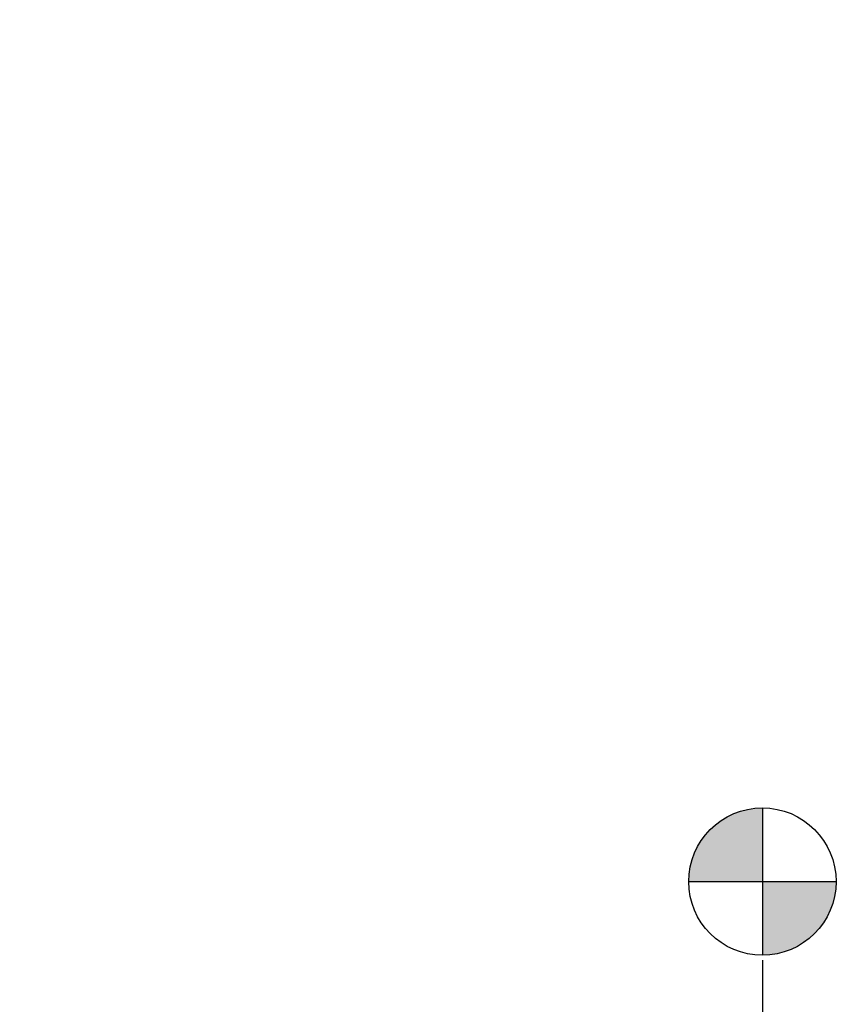
# Model space of a CAD drawing. Units: inches. Extents: x 613 to 4466, y 463 to 3214.
# Drawn here: x 2270 to 2531, y 1942 to 2254 of the extents above; entities that cross this region are included whole.
import ezdxf

# ---------------------------------------------------------------- set-up
doc = ezdxf.new("R2010")
doc.units = ezdxf.units.IN
doc.header["$MEASUREMENT"] = 0
doc.layers.add('QUOTE', color=4, linetype='Continuous')
doc.styles.add('ROMANS', font='romans.shx')
doc.dimstyles.new('COSMOGAS', dxfattribs={"dimtxt": 30, "dimasz": 30, "dimexe": 25, "dimexo": 25, "dimgap": 15, "dimtad": 1, "dimdec": 1, "dimdsep": 46, "dimtxsty": 'ROMANS', "dimcen": -3, "dimdle": 1.25, "dimclrt": 7, "dimadec": 1, "dimazin": 2, "dimtfac": 0.75, "dimtdec": 1, "dimtmove": 2, "dimatfit": 3, "dimfxl": 0, "dimtvp": 1.5, "dimtolj": 1, "dimtzin": 0, "dimarcsym": 0})

# ---------------------------------------------------------------- blocks, each defined once
blk = doc.blocks.new('*D17')
at = {"layer": 'Defpoints', "color": 0}
for p in [(2043.15, 2949.48), (2423.15, 2899.99), (2043.15, 2168.02)]:
    blk.add_point(p, dxfattribs=at)
at = {"layer": 'QUOTE', "color": 0, "lineweight": -2}
for p, q in [((2043.15, 2193.02), (2043.15, 2974.48)), ((2423.15, 2924.99), (2423.15, 2974.48)), ((2393.15, 2949.48), (2073.15, 2949.48))]:
    blk.add_line(p, q, dxfattribs=at)
at = {"layer": 'QUOTE', "color": 0}
for points in [[(2073.15, 2954.48), (2073.15, 2944.48), (2043.15, 2949.48)], [(2393.15, 2954.48), (2393.15, 2944.48), (2423.15, 2949.48)]]:
    blk.add_solid(points, dxfattribs=at)
at = {"layer": 'QUOTE', "color": 7, "insert": (2233.15, 3015.19), "char_height": 30, "attachment_point": 5, "style": 'ROMANS'}
blk.add_mtext('\\A1;15.0"\\P(380mm)', dxfattribs=at)
blk = doc.blocks.new('*D13')
at = {"layer": 'Defpoints', "color": 0}
for p in [(2939.16, 3103.97), (2043.15, 2949.48), (2939.16, 2036.31)]:
    blk.add_point(p, dxfattribs=at)
at = {"layer": 'QUOTE', "color": 0, "lineweight": -2}
for p, q in [((2043.15, 2974.48), (2043.15, 3128.97)), ((2939.16, 2061.31), (2939.16, 3128.97)), ((2073.15, 3103.97), (2909.16, 3103.97))]:
    blk.add_line(p, q, dxfattribs=at)
at = {"layer": 'QUOTE', "color": 0}
for points in [[(2073.15, 3108.97), (2073.15, 3098.97), (2043.15, 3103.97)], [(2909.16, 3108.97), (2909.16, 3098.97), (2939.16, 3103.97)]]:
    blk.add_solid(points, dxfattribs=at)
at = {"layer": 'QUOTE', "color": 7, "insert": (2491.15, 3169.68), "char_height": 30, "attachment_point": 5, "style": 'ROMANS'}
blk.add_mtext('\\A1;35.3"\\P(896mm)', dxfattribs=at)
blk = doc.blocks.new('baricentro')
at = {"layer": 'QUOTE'}
h = blk.add_hatch(color=7, dxfattribs=at)
h.paths.add_polyline_path([(1745.55, 4471.96, 0.414214), (1729.95, 4456.36), (1745.55, 4456.36)])
h.paths.add_polyline_path([(1761.15, 4456.36), (1745.55, 4456.36), (1745.55, 4440.76, 0.414214)])
at = {"layer": 'QUOTE', "color": 7}
for p, q in [((1745.55, 4471.96), (1745.55, 4440.76)), ((1729.95, 4456.36), (1761.15, 4456.36))]:
    blk.add_line(p, q, dxfattribs=at)
blk.add_circle((1745.55, 4456.36), 15.6, dxfattribs=at)
blk = doc.blocks.new('*D15')
at = {"layer": 'Defpoints', "color": 0}
for p in [(2043.15, 2215.71), (2506.13, 1980.69), (2043.15, 1006.98)]:
    blk.add_point(p, dxfattribs=at)
at = {"layer": 'QUOTE', "color": 0, "linetype": 'ByBlock', "lineweight": -2}
for p, q in [((2043.15, 2190.71), (2043.15, 981.98)), ((2506.13, 1955.69), (2506.13, 981.98)), ((2476.13, 1006.98), (2073.15, 1006.98))]:
    blk.add_line(p, q, dxfattribs=at)
at = {"layer": 'QUOTE', "color": 0}
for points in [[(2073.15, 1011.98), (2073.15, 1001.98), (2043.15, 1006.98)], [(2476.13, 1011.98), (2476.13, 1001.98), (2506.13, 1006.98)]]:
    blk.add_solid(points, dxfattribs=at)
at = {"layer": 'QUOTE', "color": 7, "insert": (2280.45, 935.05), "char_height": 30, "attachment_point": 5, "style": 'ROMANS'}
blk.add_mtext('\\A1;18.1"\\P(460mm)', dxfattribs=at)

msp = doc.modelspace()

# ---------------------------------------------------------------- block references
at = {"layer": 'QUOTE', "color": 7, "xscale": 1.5, "yscale": 1.5, "zscale": 1.5}
msp.add_blockref('baricentro', (-112.2, -4703.85), dxfattribs=at)

# ---------------------------------------------------------------- dimensions: what is measured, and where the dimension line sits
at = {"layer": 'QUOTE', "color": 7}
for base, p1, p2, text, picture, middle in [((2939.16, 3103.97), (2043.15, 2949.48), (2939.16, 2036.31), '35.3"\\P(<>mm)', '*D13', (2491.15, 3169.68)), ((2043.15, 2949.48), (2423.15, 2899.99), (2043.15, 2168.02), '15.0"\\P(<>mm)', '*D17', (2233.15, 3015.19))]:
    dim = msp.add_linear_dim(base=base, p1=p1, p2=p2, text=text, dimstyle='COSMOGAS', override={"dimpost": ''}, dxfattribs=at)
    dim.commit()
    dim.dimension.update_dxf_attribs({"geometry": picture, "text_midpoint": middle})
dim = msp.add_linear_dim(base=(2043.15, 1006.98), p1=(2506.13, 1980.69), p2=(2043.15, 2215.71), text='18.1"\\P(460mm)', dimstyle='COSMOGAS', override={"dimpost": '', "dimarcsym": 1}, dxfattribs=at)
dim.commit()
dim.dimension.update_dxf_attribs({"geometry": '*D15', "text_midpoint": (2280.45, 935.05), "dimtype": 160})

doc.saveas('drawing.dxf')
